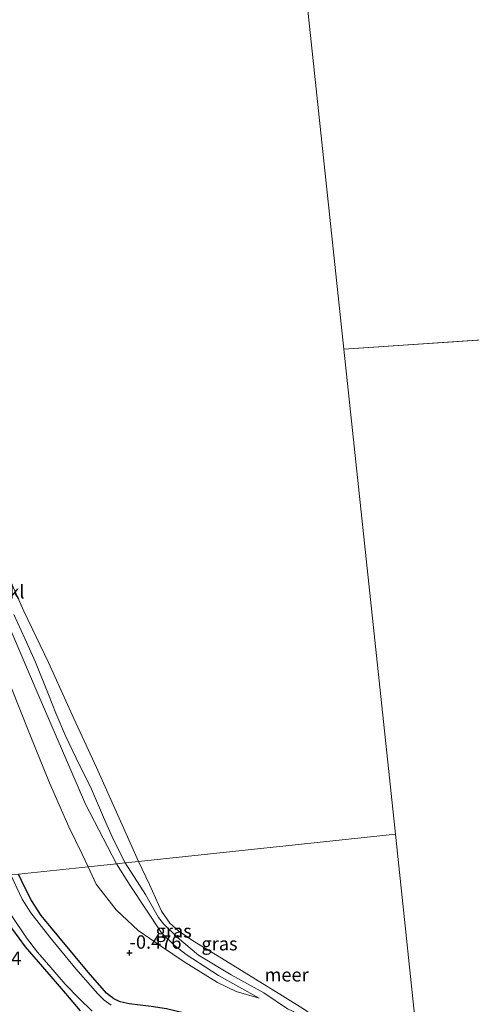
# Model space of a CAD drawing. Units: metres. Extents: x 129997 to 140000, y 506250 to 512501.
# Drawn here: x 130360 to 130444, y 511444 to 511628 of the extents above; entities that cross this region are included whole.
import ezdxf
from ezdxf.enums import TextEntityAlignment as Align

# ---------------------------------------------------------------- set-up
doc = ezdxf.new("R2010")
doc.units = ezdxf.units.M
doc.layers.get('0').update_dxf_attribs({"lineweight": 25})
doc.layers.add('B-ME-GW-HOOGTEPUNT-S-B1', color=10, linetype='Continuous')
doc.layers.add('B-ME-GW-INSTEEKWATERGANG-L-B1', color=10, linetype='Continuous')
for name, color, linetype, lineweight in [('B-ME-GW-KRUINLIJN-L-B1', 93, 'Continuous', 18), ('B-ME-GW-TEENLIJN-L-B1', 93, 'Continuous', 18), ('B-ME-IE-GRASLAND-GV-B6', 93, 'Continuous', 18), ('B-ME-IE-GRONDWERKLIJN-GROND_INGERICHT-GV-B6', 253, 'Continuous', 18), ('B-ME-IE-HULPGEOMETRIE-L-B1', 53, 'Continuous', 18), ('B-ME-OB-BEKLEDING-GV-B6', 253, 'Continuous', 18), ('B-ME-OB-WATERLIJN-L-B1', 133, 'OB-WATERLIJN', 18), ('B-ME-OG-WATER-GV-B6', 153, 'Continuous', 18)]:
    doc.layers.add(name, color=color, linetype=linetype, lineweight=lineweight)
doc.styles.add('NLCS-ISO', font='NLCS-ISO.TTF')
doc.linetypes.add('OB-WATERLIJN', pattern='A,10,[32,NLCS.SHX,S=2,R=0,X=0,Y=0],-12', length=22)

# ---------------------------------------------------------------- blocks, each defined once
blk = doc.blocks.new('hoogtepunt')
for p, q in [((-0.5, 0), (0.5, 0)), ((0, 0.5), (0, -0.5))]:
    blk.add_line(p, q)

msp = doc.modelspace()

# ---------------------------------------------------------------- linework, layer by layer
at = {"layer": 'B-ME-GW-INSTEEKWATERGANG-L-B1'}
for points in [[(130437.235, 511408.304, -0.095), (130432.676, 511412.385, -0.167), (130425.498, 511418.326, -0.16), (130420.336, 511422.82, -0.196), (130414.612, 511427.541, -0.31), (130410.605, 511430.658, -0.291), (130405.658, 511434.544, -0.334), (130402.105, 511436.886, -0.336), (130398.044, 511439.194, -0.245), (130395.402, 511440.595, -0.254), (130390.321, 511442.251, -0.196), (130387.217, 511443.014, -0.191), (130384.321, 511443.436, -0.259), (130380.222, 511443.964, -0.266), (130378.571, 511444.359, -0.274), (130377.362, 511444.926, -0.278), (130376.005, 511445.938, -0.298), (130372.555, 511449.922, -0.327), (130367.081, 511456.497, -0.344), (130363.749, 511460.519, -0.361), (130361.967, 511463.332, -0.312), (130360.607, 511465.853, -0.293), (130359.497, 511468.247, -0.283)], [(130352.921, 511467.549, -0.628), (130355.097, 511463.615, -0.614), (130358.358, 511457.881, -0.612), (130360.724, 511454.649, -0.636), (130363.98, 511450.862, -0.651), (130368.298, 511445.882, -0.682), (130371.027, 511442.667, -0.653)]]:
    msp.add_polyline3d(points, dxfattribs=at)
at = {"layer": 'B-ME-GW-KRUINLIJN-L-B1'}
for points in [[(130377.881, 511470.198, 0.293), (130372.024, 511481.353, 0.367), (130367.909, 511490.923, 0.332), (130363.013, 511502.352, 0.32), (130357.423, 511515.356, 0.338), (130351.839, 511528.302, 0.361), (130346.783, 511539.009, 0.39), (130338.17, 511556.756, 0.402), (130333.177, 511566.294, 0.367), (130328.279, 511576.605, 0.326), (130325.608, 511584.738, 0.297), (130322.213, 511596.441, 0.402), (130320.798, 511599.558, 0.07), (130319.288, 511600.45, 0.045), (130316.521, 511601.644, -0.061)], [(130358.634, 511516.865, 0.464), (130360.689, 511512.41, 0.522), (130362.672, 511507.983, 0.533), (130365.138, 511501.911, 0.481), (130366.474, 511498.384, 0.485), (130368.329, 511494.185, 0.471), (130370.995, 511488.515, 0.433), (130372.997, 511484.573, 0.45), (130375.824, 511478.02, 0.436), (130377.44, 511474.454, 0.433), (130379.509, 511470.371, 0.452)], [(130404.545, 511445.014, 0.205), (130396.942, 511449.266, 0.234), (130390.932, 511453.19, 0.273), (130388.746, 511454.883, 0.265), (130386.314, 511457.25, 0.263), (130380.417, 511466.117, 0.297), (130377.881, 511470.198, 0.293)], [(130379.509, 511470.371, 0.452), (130383.279, 511464.439, 0.207), (130385.719, 511460.143, 0.224), (130386.663, 511458.913, 0.234), (130389.265, 511456.388, 0.301), (130393.196, 511453.09, 0.306), (130399.314, 511449.41, 0.277), (130405.422, 511446.021, 0.234), (130409.902, 511443.03, 0.275), (130412.581, 511441.787, 0.209), (130413.073, 511441.308, 0.207), (130413.361, 511440.846, 0.202), (130413.461, 511440.498, 0.183), (130413.466, 511440.268, 0.154), (130413.491, 511439.811, 0.11)]]:
    msp.add_polyline3d(points, dxfattribs=at)
at = {"layer": 'B-ME-GW-TEENLIJN-L-B1'}
for points in [[(130316.521, 511601.644, -0.061), (130319.383, 511590.853, -0.282), (130322.298, 511581.511, -0.276), (130323.607, 511577.413, -0.165), (130326.132, 511570.677, -0.195), (130329.489, 511562.733, -0.271), (130332.819, 511555.611, -0.282), (130336.416, 511548.751, -0.288), (130340.105, 511542.136, -0.288), (130344.229, 511533.038, -0.382), (130346.569, 511527.518, -0.458), (130352.536, 511514.847, -0.417), (130358.084, 511503.368, -0.429), (130361.679, 511494.273, -0.37), (130365.313, 511485.359, -0.317), (130368.939, 511477.091, -0.458), (130371.411, 511471.996, -0.434), (130372.578, 511469.635, -0.382)], [(130404.545, 511445.014, 0.205), (130400.249, 511446.27, -0.053), (130396.774, 511447.984, -0.097), (130390.553, 511451.836, -0.118), (130386.289, 511454.722, -0.193), (130381.941, 511457.696, -0.236), (130377.782, 511461.566, -0.253), (130374.022, 511466.404, -0.401), (130372.578, 511469.635, -0.382)]]:
    msp.add_polyline3d(points, dxfattribs=at)
at = {"layer": 'B-ME-IE-GRASLAND-GV-B6'}
for points in [[(130358.634, 511516.865, 0.464), (130360.689, 511512.41, 0.522), (130362.672, 511507.983, 0.533), (130365.138, 511501.911, 0.481), (130366.474, 511498.384, 0.485), (130368.329, 511494.185, 0.471), (130370.995, 511488.515, 0.433), (130372.997, 511484.573, 0.45), (130375.824, 511478.02, 0.436), (130377.44, 511474.454, 0.433), (130379.509, 511470.371, 0.452), (130377.881, 511470.198, 0.293), (130372.024, 511481.353, 0.367), (130367.909, 511490.923, 0.332), (130363.013, 511502.352, 0.32), (130357.423, 511515.356, 0.338)], [(130357.423, 511515.356, 0.338), (130363.013, 511502.352, 0.32), (130367.909, 511490.923, 0.332), (130372.024, 511481.353, 0.367), (130377.881, 511470.198, 0.293), (130372.578, 511469.635, -0.382)], [(130372.578, 511469.635, -0.382), (130371.411, 511471.996, -0.434), (130368.939, 511477.091, -0.458), (130365.313, 511485.359, -0.317), (130361.679, 511494.273, -0.37), (130358.084, 511503.368, -0.429)], [(130358.084, 511503.368, -0.429), (130361.679, 511494.273, -0.37), (130365.313, 511485.359, -0.317), (130368.939, 511477.091, -0.458), (130371.411, 511471.996, -0.434), (130372.578, 511469.635, -0.382), (130359.497, 511468.247, -0.283)], [(130384.321, 511443.436, -0.259), (130380.222, 511443.964, -0.266), (130378.571, 511444.359, -0.274), (130377.362, 511444.926, -0.278), (130376.005, 511445.938, -0.298), (130372.555, 511449.922, -0.327), (130367.081, 511456.497, -0.344), (130363.749, 511460.519, -0.361), (130361.967, 511463.332, -0.312), (130360.607, 511465.853, -0.293), (130359.497, 511468.247, -0.283), (130372.578, 511469.635, -0.382), (130374.022, 511466.404, -0.401), (130377.782, 511461.566, -0.253), (130381.941, 511457.696, -0.236), (130386.289, 511454.722, -0.193), (130390.553, 511451.836, -0.118), (130396.774, 511447.984, -0.097), (130400.249, 511446.27, -0.053), (130404.545, 511445.014, 0.205), (130396.942, 511449.266, 0.234), (130390.932, 511453.19, 0.273), (130388.746, 511454.883, 0.265), (130386.314, 511457.25, 0.263), (130380.417, 511466.117, 0.297), (130377.881, 511470.198, 0.293), (130379.509, 511470.371, 0.452), (130383.279, 511464.439, 0.207), (130385.719, 511460.143, 0.224), (130386.663, 511458.913, 0.234), (130389.265, 511456.388, 0.301), (130393.196, 511453.09, 0.306), (130399.314, 511449.41, 0.277), (130405.422, 511446.021, 0.234), (130409.902, 511443.03, 0.275)], [(130372.578, 511469.635, -0.382), (130377.881, 511470.198, 0.293), (130380.417, 511466.117, 0.297), (130386.314, 511457.25, 0.263), (130388.746, 511454.883, 0.265), (130390.932, 511453.19, 0.273), (130396.942, 511449.266, 0.234), (130404.545, 511445.014, 0.205), (130400.249, 511446.27, -0.053), (130396.774, 511447.984, -0.097), (130390.553, 511451.836, -0.118), (130386.289, 511454.722, -0.193), (130381.941, 511457.696, -0.236), (130377.782, 511461.566, -0.253), (130374.022, 511466.404, -0.401), (130372.578, 511469.635, -0.382)], [(130379.509, 511470.371, 0.452), (130381.997, 511470.635, -0.25), (130384.006, 511466.339, -0.25), (130386.306, 511461.346, -0.25), (130387.836, 511459.039, -0.25), (130389.457, 511457.642, -0.25), (130392.075, 511455.825, -0.25), (130397.518, 511452.506, -0.25), (130403.879, 511448.611, -0.25), (130408.963, 511445.446, -0.25), (130413.261, 511442.774, -0.25)], [(130409.902, 511443.03, 0.275), (130405.422, 511446.021, 0.234), (130399.314, 511449.41, 0.277), (130393.196, 511453.09, 0.306), (130389.265, 511456.388, 0.301), (130386.663, 511458.913, 0.234), (130385.719, 511460.143, 0.224), (130383.279, 511464.439, 0.207), (130379.509, 511470.371, 0.452)], [(130371.027, 511442.667, -0.653), (130368.298, 511445.882, -0.682), (130363.98, 511450.862, -0.651), (130360.724, 511454.649, -0.636), (130358.358, 511457.881, -0.612), (130355.097, 511463.615, -0.614), (130352.921, 511467.549, -0.628), (130354.267, 511467.692, -1.25), (130355.972, 511464.288, -1.25), (130358.21, 511460.479, -1.25), (130361.02, 511456.348, -1.25), (130363.059, 511453.636, -1.25), (130365.555, 511450.758, -1.25), (130368.223, 511447.657, -1.25), (130370.871, 511444.942, -1.25), (130373.306, 511442.593, -1.25)], [(130376.878, 511443.708, -1.25), (130375.55, 511444.675, -1.25), (130374.344, 511445.851, -1.25), (130370.232, 511450.516, -1.25), (130365.343, 511456.429, -1.25), (130361.8, 511461.013, -1.25), (130360.215, 511463.581, -1.25), (130359.169, 511465.701, -1.25), (130358.04, 511468.092, -1.25), (130359.497, 511468.247, -0.283), (130360.607, 511465.853, -0.293), (130361.967, 511463.332, -0.312), (130363.749, 511460.519, -0.361), (130367.081, 511456.497, -0.344), (130372.555, 511449.922, -0.327), (130376.005, 511445.938, -0.298), (130377.362, 511444.926, -0.278), (130378.571, 511444.359, -0.274), (130380.222, 511443.964, -0.266), (130384.321, 511443.436, -0.259)]]:
    msp.add_polyline3d(points, dxfattribs=at)
at = {"layer": 'B-ME-IE-GRONDWERKLIJN-GROND_INGERICHT-GV-B6'}
msp.add_polyline3d([(130318.587, 511463.904, -0.76), (130352.921, 511467.549, -0.628), (130355.097, 511463.615, -0.614), (130358.358, 511457.881, -0.612), (130360.724, 511454.649, -0.636), (130363.98, 511450.862, -0.651), (130368.298, 511445.882, -0.682), (130371.027, 511442.667, -0.653)], dxfattribs=at)
at = {"layer": 'B-ME-IE-HULPGEOMETRIE-L-B1'}
msp.add_line((130671.559, 511583.53, -0.25), (130420.433, 511566.573, -0.25), dxfattribs=at)
for points in [[(130430.076, 511475.74, -0.25), (130420.433, 511566.573, -0.25), (130391.429, 511839.777, -0.25)], [(130170.345, 511448.166, -0.5), (130213.021, 511452.697, -0.609), (130214.755, 511452.881, -1.25), (130217.457, 511453.168, -1.25), (130218.84, 511453.314, -0.736), (130272.569, 511459.018, -0.571), (130274.524, 511459.226, -1.25), (130277.094, 511459.499, -1.25), (130278.832, 511459.683, -0.673), (130313.845, 511463.4, -0.647), (130315.248, 511463.549, -1.25), (130317.694, 511463.809, -1.25), (130318.587, 511463.904, -0.76), (130352.921, 511467.549, -0.628), (130354.267, 511467.692, -1.25), (130358.04, 511468.092, -1.25), (130359.497, 511468.247, -0.283), (130372.578, 511469.635, -0.382), (130377.881, 511470.198, 0.293), (130379.509, 511470.371, 0.452), (130381.997, 511470.635, -0.25), (130430.076, 511475.74, -0.25)], [(130468.399, 511114.774, -0.97), (130466.588, 511132.22, -0.97), (130465.832, 511138.953, -1.25), (130464.257, 511153.77, -1.25), (130464.155, 511154.732, -0.682), (130448.585, 511301.398, -0.636), (130448.26, 511304.457, -1.25), (130447.525, 511311.378, -1.25), (130447.168, 511314.744, -0.699), (130440.938, 511373.426, -0.693), (130438.488, 511396.5, -0.615), (130438.188, 511399.33, -1.25), (130437.48, 511405.944, -1.25), (130437.235, 511408.304, -0.095), (130435.952, 511420.388, 0.083), (130435.608, 511423.63, -0.25), (130430.076, 511475.74, -0.25)]]:
    msp.add_polyline3d(points, dxfattribs=at)
at = {"layer": 'B-ME-OB-BEKLEDING-GV-B6'}
for points in [[(130355.864, 511527.798, -0.25), (130360.534, 511517.524, -0.25), (130365.137, 511507.887, -0.25), (130369.868, 511497.392, -0.25), (130374.084, 511488.208, -0.25), (130379.159, 511476.953, -0.25), (130381.997, 511470.635, -0.25), (130379.509, 511470.371, 0.452)], [(130379.509, 511470.371, 0.452), (130377.44, 511474.454, 0.433), (130375.824, 511478.02, 0.436), (130372.997, 511484.573, 0.45), (130370.995, 511488.515, 0.433), (130368.329, 511494.185, 0.471), (130366.474, 511498.384, 0.485), (130365.138, 511501.911, 0.481), (130362.672, 511507.983, 0.533), (130360.689, 511512.41, 0.522), (130358.634, 511516.865, 0.464)]]:
    msp.add_polyline3d(points, dxfattribs=at)
at = {"layer": 'B-ME-OB-WATERLIJN-L-B1'}
for points in [[(130381.997, 511470.635, -0.25), (130379.159, 511476.953, -0.25), (130374.084, 511488.208, -0.25), (130369.868, 511497.392, -0.25), (130365.137, 511507.887, -0.25), (130360.534, 511517.524, -0.25), (130355.864, 511527.798, -0.25)], [(130435.608, 511423.63, -0.25), (130432.472, 511426.358, -0.25), (130432.019, 511426.758, -0.25), (130426.325, 511431.786, -0.25), (130421.353, 511436.303, -0.25), (130416.351, 511440.451, -0.25), (130414.778, 511441.602, -0.25), (130413.261, 511442.774, -0.25), (130408.963, 511445.446, -0.25), (130403.879, 511448.611, -0.25), (130397.518, 511452.506, -0.25), (130392.075, 511455.825, -0.25), (130389.457, 511457.642, -0.25), (130387.836, 511459.039, -0.25), (130386.306, 511461.346, -0.25), (130384.006, 511466.339, -0.25), (130381.997, 511470.635, -0.25)]]:
    msp.add_polyline3d(points, dxfattribs=at)
at = {"layer": 'B-ME-OG-WATER-GV-B6'}
for points in [[(130420.433, 511566.573, -0.25), (130391.429, 511839.777, -0.25), (130381.341, 511934.81, -0.25), (130641.489, 511952.377, -0.25), (130671.559, 511583.53, -0.25), (130420.433, 511566.573, -0.25)], [(130391.429, 511839.777, -0.25), (130420.433, 511566.573, -0.25), (130430.076, 511475.74, -0.25)], [(130430.076, 511475.74, -0.25), (130420.433, 511566.573, -0.25), (130671.559, 511583.53, -0.25), (130695.274, 511472.954, -0.25), (130703.31, 511441.444, -0.25), (130469.898, 511380.934, -0.25), (130468.148, 511385.677, -0.25), (130467.352, 511387.945, -0.25), (130465.749, 511391.586, -0.25), (130463.841, 511395.443, -0.25), (130461.49, 511399.481, -0.25), (130459.923, 511402.041, -0.25), (130458.706, 511403.653, -0.25), (130456.704, 511405.801, -0.25), (130452.006, 511409.716, -0.25), (130444.206, 511416.382, -0.25), (130435.608, 511423.63, -0.25), (130430.076, 511475.74, -0.25)], [(130430.076, 511475.74, -0.25), (130381.997, 511470.635, -0.25), (130379.159, 511476.953, -0.25), (130374.084, 511488.208, -0.25), (130369.868, 511497.392, -0.25), (130365.137, 511507.887, -0.25), (130360.534, 511517.524, -0.25), (130355.864, 511527.798, -0.25)], [(130430.076, 511475.74, -0.25), (130435.608, 511423.63, -0.25), (130432.472, 511426.358, -0.25), (130432.019, 511426.758, -0.25), (130426.325, 511431.786, -0.25), (130421.353, 511436.303, -0.25), (130416.351, 511440.451, -0.25), (130414.778, 511441.602, -0.25), (130413.261, 511442.774, -0.25), (130408.963, 511445.446, -0.25), (130403.879, 511448.611, -0.25), (130397.518, 511452.506, -0.25), (130392.075, 511455.825, -0.25), (130389.457, 511457.642, -0.25), (130387.836, 511459.039, -0.25), (130386.306, 511461.346, -0.25), (130384.006, 511466.339, -0.25), (130381.997, 511470.635, -0.25), (130430.076, 511475.74, -0.25)], [(130373.306, 511442.593, -1.25), (130370.871, 511444.942, -1.25), (130368.223, 511447.657, -1.25), (130365.555, 511450.758, -1.25), (130363.059, 511453.636, -1.25), (130361.02, 511456.348, -1.25), (130358.21, 511460.479, -1.25), (130355.972, 511464.288, -1.25), (130354.267, 511467.692, -1.25), (130358.04, 511468.092, -1.25), (130359.169, 511465.701, -1.25), (130360.215, 511463.581, -1.25), (130361.8, 511461.013, -1.25), (130365.343, 511456.429, -1.25), (130370.232, 511450.516, -1.25), (130374.344, 511445.851, -1.25), (130375.55, 511444.675, -1.25), (130376.878, 511443.708, -1.25)]]:
    msp.add_polyline3d(points, dxfattribs=at)

# ---------------------------------------------------------------- block references
at = {"layer": 'B-ME-GW-HOOGTEPUNT-S-B1', "rotation": 90}
msp.add_blockref('hoogtepunt', (130380.317, 511453.506, -0.476), dxfattribs=at)
msp.add_blockref('hoogtepunt', (130380.317, 511453.506, -0.476), dxfattribs=at)

# ---------------------------------------------------------------- texts
at = {"layer": 'B-ME-GW-HOOGTEPUNT-S-B1', "ltscale": 0.2, "style": 'NLCS-ISO'}
for s, p in [('-0.476', (130380.317, 511453.506, -0.476)), ('-0.476', (130380.317, 511453.506, -0.476)), ('-0.594', (130350.349, 511450.474, -0.594)), ('-0.594', (130350.349, 511450.474, -0.594))]:
    msp.add_text(s, height=2.5, dxfattribs=at).set_placement(p, align=Align.BOTTOM_LEFT)
at = {"layer": 'B-ME-IE-GRASLAND-GV-B6', "ltscale": 0.2, "style": 'NLCS-ISO'}
for p in [(130388.561, 511457.606), (130397.143, 511455.223)]:
    msp.add_text('gras', height=2.5, dxfattribs=at).set_placement(p, align=Align.MIDDLE_CENTER)
at = {"layer": 'B-ME-OB-BEKLEDING-GV-B6', "ltscale": 0.2, "style": 'NLCS-ISO'}
msp.add_text('bekl', height=2.5, dxfattribs=at).set_placement((130357.227, 511521.125), align=Align.MIDDLE_CENTER)
at = {"layer": 'B-ME-OG-WATER-GV-B6', "ltscale": 0.2, "style": 'NLCS-ISO'}
msp.add_text('meer', height=2.5, dxfattribs=at).set_placement((130409.703, 511449.396), align=Align.MIDDLE_CENTER)

doc.saveas('drawing.dxf')
